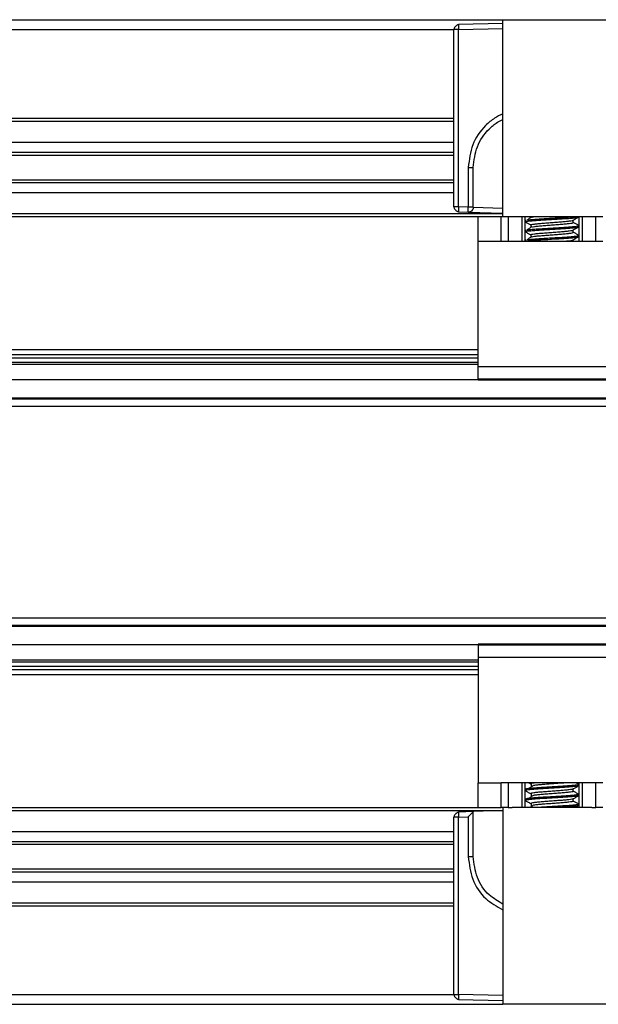
# Model space of a CAD drawing. Extents: x -264 to 1708, y -15 to 1162.
# Drawn here: x 1540 to 1554, y 969 to 993 of the extents above; entities that cross this region are included whole.
import ezdxf

# ---------------------------------------------------------------- set-up
doc = ezdxf.new("R2010")
doc.units = 0
doc.header["$MEASUREMENT"] = 0
doc.layers.get('0').update_dxf_attribs({"lineweight": 0})

msp = doc.modelspace()

# ---------------------------------------------------------------- linework, layer by layer
at = {"color": 18, "lineweight": 25, "true_color": 0x000000}
for p, q in [((1426.745, 993.173), (1551.545, 993.173)), ((1551.545, 993.078), (1550.473, 993.057)), ((1550.473, 993.057), (1550.473, 993.049)), ((1550.475, 992.938), (1551.545, 992.959)), ((1551.545, 988.419), (1551.545, 993.173)), ((1551.545, 993.173), (1556.3, 993.173)), ((1427.933, 992.935), (1550.357, 992.935)), ((1550.363, 992.938), (1550.357, 992.938)), ((1550.357, 992.938), (1550.357, 988.653)), ((1550.475, 988.653), (1550.475, 992.938)), ((1427.933, 990.796), (1550.357, 990.796)), ((1427.933, 990.725), (1550.357, 990.725)), ((1427.933, 990.213), (1550.357, 990.213)), ((1427.933, 989.976), (1550.357, 989.976)), ((1427.933, 989.904), (1550.357, 989.904)), ((1550.712, 989.607), (1550.712, 988.645)), ((1550.832, 988.645), (1550.832, 989.607)), ((1427.933, 989.31), (1550.357, 989.31)), ((1427.933, 989.239), (1550.357, 989.239)), ((1427.933, 989.001), (1550.357, 989.001)), ((1426.745, 988.49), (1551.545, 988.49)), ((1550.363, 988.653), (1550.357, 988.653)), ((1550.472, 988.54), (1550.472, 988.534)), ((1550.472, 988.534), (1550.71, 988.526)), ((1550.712, 988.645), (1550.475, 988.653)), ((1550.71, 988.526), (1551.545, 988.498)), ((1551.545, 988.617), (1550.832, 988.641)), ((1427.339, 988.419), (1550.951, 988.419)), ((1550.951, 987.825), (1550.951, 988.419)), ((1550.951, 988.419), (1551.506, 988.419)), ((1551.506, 987.825), (1551.506, 988.419)), ((1551.506, 988.419), (1551.675, 988.419)), ((1551.675, 988.419), (1551.675, 987.825)), ((1551.675, 988.419), (1551.773, 988.419)), ((1551.773, 988.419), (1553.695, 988.419)), ((1552.011, 987.825), (1552.011, 988.419)), ((1552.08, 988.419), (1552.08, 987.825)), ((1552.092, 988.322), (1552.092, 988.293)), ((1552.098, 988.322), (1552.095, 988.326)), ((1552.221, 988.419), (1552.221, 988.397)), ((1552.221, 988.218), (1552.221, 988.159)), ((1552.261, 988.409), (1552.307, 988.419)), ((1553.247, 988.278), (1553.247, 988.335)), ((1553.376, 988.411), (1553.376, 988.419)), ((1553.376, 988.174), (1553.376, 988.203)), ((1553.388, 987.825), (1553.388, 988.419)), ((1553.457, 988.419), (1553.457, 987.825)), ((1553.695, 988.419), (1553.794, 988.419)), ((1553.794, 987.825), (1553.794, 988.419)), ((1553.794, 988.419), (1553.962, 988.419)), ((1552.092, 988.085), (1552.092, 988.055)), ((1552.098, 988.085), (1552.095, 988.088)), ((1552.221, 987.981), (1552.221, 987.921)), ((1553.247, 988.04), (1553.247, 988.097)), ((1553.376, 987.936), (1553.376, 987.966)), ((1550.951, 984.8), (1550.951, 987.825)), ((1550.951, 987.825), (1551.506, 987.825)), ((1551.506, 987.825), (1553.962, 987.825)), ((1552.092, 987.847), (1552.092, 987.825)), ((1552.098, 987.847), (1552.095, 987.851)), ((1553.247, 987.825), (1553.247, 987.859)), ((1427.339, 985.21), (1550.951, 985.21)), ((1427.339, 985.091), (1550.951, 985.091)), ((1427.339, 985.009), (1550.951, 985.009)), ((1427.339, 984.906), (1550.951, 984.906)), ((1427.339, 984.854), (1550.951, 984.854)), ((1550.951, 984.8), (1569.968, 984.8)), ((1550.951, 984.504), (1550.951, 984.8)), ((1427.339, 984.483), (1550.951, 984.483)), ((1550.951, 984.504), (1569.968, 984.504)), ((1550.951, 984.478), (1550.951, 984.504)), ((1550.951, 984.478), (1569.968, 984.478)), ((1233.125, 984.045), (1602.536, 984.045)), ((1233.125, 984.021), (1602.536, 984.021)), ((1233.125, 983.843), (1602.536, 983.843)), ((1233.125, 978.732), (1602.536, 978.732)), ((1233.125, 978.554), (1602.536, 978.554)), ((1233.125, 978.53), (1602.536, 978.53)), ((1427.339, 978.091), (1550.951, 978.091)), ((1569.968, 978.096), (1550.951, 978.096)), ((1550.951, 978.096), (1550.951, 978.071)), ((1569.968, 978.071), (1550.951, 978.071)), ((1550.951, 978.071), (1550.951, 977.774)), ((1569.968, 977.774), (1550.951, 977.774)), ((1550.951, 977.774), (1550.951, 974.75)), ((1427.339, 977.721), (1550.951, 977.721)), ((1427.339, 977.669), (1550.951, 977.669)), ((1427.339, 977.566), (1550.951, 977.566)), ((1427.339, 977.484), (1550.951, 977.484)), ((1427.339, 977.365), (1550.951, 977.365)), ((1550.951, 974.156), (1550.951, 974.75)), ((1550.951, 974.75), (1551.506, 974.75)), ((1553.962, 974.75), (1551.506, 974.75)), ((1551.506, 974.156), (1551.506, 974.75)), ((1551.675, 974.75), (1551.675, 974.156)), ((1552.011, 974.156), (1552.011, 974.75)), ((1552.08, 974.75), (1552.08, 974.156)), ((1552.171, 974.75), (1552.226, 974.718)), ((1552.228, 974.73), (1552.228, 974.67)), ((1553.372, 974.713), (1553.308, 974.75)), ((1553.376, 974.679), (1553.376, 974.709)), ((1553.388, 974.156), (1553.388, 974.75)), ((1553.457, 974.75), (1553.457, 974.156)), ((1553.794, 974.156), (1553.794, 974.75)), ((1552.092, 974.59), (1552.092, 974.56)), ((1552.228, 974.492), (1552.228, 974.433)), ((1553.247, 974.545), (1553.247, 974.602)), ((1553.376, 974.441), (1553.376, 974.471)), ((1552.092, 974.352), (1552.092, 974.322)), ((1552.228, 974.254), (1552.228, 974.195)), ((1553.247, 974.307), (1553.247, 974.364)), ((1553.376, 974.203), (1553.376, 974.233)), ((1426.745, 974.084), (1551.545, 974.084)), ((1427.339, 974.156), (1550.951, 974.156)), ((1550.832, 974.053), (1550.472, 974.041)), ((1550.472, 974.041), (1550.472, 974.033)), ((1550.475, 973.922), (1550.712, 973.93)), ((1550.712, 973.93), (1550.712, 972.967)), ((1551.545, 974.077), (1550.832, 974.053)), ((1550.832, 972.967), (1550.832, 974.053)), ((1550.951, 974.156), (1551.506, 974.156)), ((1551.675, 974.156), (1551.506, 974.156)), ((1551.545, 974.156), (1551.545, 969.401)), ((1551.675, 974.156), (1551.773, 974.156)), ((1553.695, 974.156), (1551.773, 974.156)), ((1553.695, 974.156), (1553.794, 974.156)), ((1553.962, 974.156), (1553.794, 974.156)), ((1550.363, 973.922), (1550.357, 973.922)), ((1550.357, 973.922), (1550.357, 969.637)), ((1550.475, 969.637), (1550.475, 973.922)), ((1427.933, 973.573), (1550.357, 973.573)), ((1427.933, 973.336), (1550.357, 973.336)), ((1427.933, 973.264), (1550.357, 973.264)), ((1427.933, 972.67), (1550.357, 972.67)), ((1427.933, 972.599), (1550.357, 972.599)), ((1427.933, 972.361), (1550.357, 972.361)), ((1427.933, 971.85), (1550.357, 971.85)), ((1427.933, 971.779), (1550.357, 971.779)), ((1427.933, 969.639), (1550.357, 969.639)), ((1550.357, 969.637), (1550.365, 969.637)), ((1550.473, 969.524), (1550.473, 969.518)), ((1550.473, 969.518), (1551.545, 969.497)), ((1551.545, 969.615), (1550.475, 969.637)), ((1426.745, 969.401), (1551.545, 969.401)), ((1556.3, 969.401), (1551.545, 969.401))]:
    msp.add_line(p, q, dxfattribs=at)
msp.add_lwpolyline([(1550.832, 974.053), (1550.832, 974.053), (1550.832, 974.053)], dxfattribs=at)
for points, knots in [([(1550.473, 993.05), (1550.47, 993.05), (1550.468, 993.05), (1550.465, 993.049), (1550.457, 993.048), (1550.449, 993.045), (1550.442, 993.041), (1550.434, 993.037), (1550.426, 993.033), (1550.419, 993.028), (1550.413, 993.023), (1550.406, 993.018), (1550.4, 993.012), (1550.394, 993.006), (1550.389, 992.999), (1550.384, 992.992), (1550.379, 992.985), (1550.375, 992.978), (1550.372, 992.97), (1550.368, 992.962), (1550.365, 992.954), (1550.364, 992.946), (1550.364, 992.943), (1550.364, 992.941), (1550.363, 992.938)], [0, 0, 0, 0, 1, 1, 1, 2, 2, 2, 3, 3, 3, 4, 4, 4, 5, 5, 5, 6, 6, 6, 7, 7, 7, 8, 8, 8, 8]), ([(1550.473, 993.049), (1550.473, 993.048), (1550.473, 993.047), (1550.473, 993.046), (1550.473, 993.041), (1550.473, 993.028), (1550.473, 993.013), (1550.474, 993.002), (1550.474, 992.989), (1550.474, 992.976), (1550.474, 992.964), (1550.474, 992.951), (1550.475, 992.938)], [0, 0, 0, 0, 1, 1, 1, 2, 2, 2, 3, 3, 3, 4, 4, 4, 4]), ([(1550.475, 992.938), (1550.458, 992.938), (1550.441, 992.938), (1550.426, 992.938), (1550.41, 992.938), (1550.396, 992.938), (1550.383, 992.938), (1550.374, 992.938), (1550.366, 992.938), (1550.363, 992.938), (1550.363, 992.938), (1550.363, 992.938), (1550.363, 992.938)], [0, 0, 0, 0, 1, 1, 1, 2, 2, 2, 3, 3, 3, 4, 4, 4, 4]), ([(1551.545, 990.899), (1551.477, 990.866), (1551.409, 990.833), (1551.345, 990.793), (1551.267, 990.744), (1551.195, 990.683), (1551.129, 990.616), (1550.998, 990.483), (1550.887, 990.325), (1550.821, 990.152), (1550.755, 989.98), (1550.734, 989.794), (1550.712, 989.607)], [0, 0, 0, 0, 1, 1, 1, 2, 2, 2, 3, 3, 3, 4, 4, 4, 4]), ([(1550.832, 989.607), (1550.852, 989.778), (1550.872, 989.95), (1550.932, 990.107), (1550.993, 990.265), (1551.094, 990.41), (1551.215, 990.533), (1551.275, 990.594), (1551.34, 990.65), (1551.413, 990.695), (1551.455, 990.721), (1551.5, 990.742), (1551.545, 990.764)], [0, 0, 0, 0, 1, 1, 1, 2, 2, 2, 3, 3, 3, 4, 4, 4, 4]), ([(1550.712, 989.607), (1550.728, 989.607), (1550.744, 989.607), (1550.758, 989.607), (1550.773, 989.607), (1550.786, 989.607), (1550.797, 989.607), (1550.808, 989.607), (1550.818, 989.607), (1550.823, 989.607), (1550.829, 989.607), (1550.83, 989.607), (1550.832, 989.607)], [0, 0, 0, 0, 1, 1, 1, 2, 2, 2, 3, 3, 3, 4, 4, 4, 4]), ([(1550.363, 988.653), (1550.364, 988.65), (1550.364, 988.647), (1550.364, 988.644), (1550.365, 988.636), (1550.368, 988.628), (1550.372, 988.621), (1550.375, 988.613), (1550.379, 988.606), (1550.384, 988.598), (1550.388, 988.592), (1550.394, 988.585), (1550.4, 988.579), (1550.406, 988.573), (1550.412, 988.567), (1550.419, 988.562), (1550.426, 988.557), (1550.433, 988.553), (1550.44, 988.55), (1550.448, 988.546), (1550.456, 988.543), (1550.464, 988.541), (1550.466, 988.541), (1550.469, 988.541), (1550.472, 988.54)], [0, 0, 0, 0, 1, 1, 1, 2, 2, 2, 3, 3, 3, 4, 4, 4, 5, 5, 5, 6, 6, 6, 7, 7, 7, 8, 8, 8, 8]), ([(1550.363, 988.653), (1550.364, 988.65), (1550.364, 988.647), (1550.364, 988.644), (1550.365, 988.636), (1550.368, 988.628), (1550.372, 988.621), (1550.375, 988.613), (1550.379, 988.606), (1550.384, 988.598), (1550.388, 988.592), (1550.394, 988.585), (1550.4, 988.579), (1550.406, 988.573), (1550.412, 988.567), (1550.419, 988.562), (1550.426, 988.557), (1550.433, 988.553), (1550.44, 988.55), (1550.448, 988.546), (1550.456, 988.543), (1550.464, 988.541), (1550.466, 988.541), (1550.469, 988.541), (1550.472, 988.54)], [0, 0, 0, 0, 1, 1, 1, 2, 2, 2, 3, 3, 3, 4, 4, 4, 5, 5, 5, 6, 6, 6, 7, 7, 7, 8, 8, 8, 8]), ([(1550.475, 988.653), (1550.458, 988.653), (1550.441, 988.653), (1550.426, 988.653), (1550.41, 988.653), (1550.396, 988.653), (1550.383, 988.653), (1550.374, 988.653), (1550.366, 988.653), (1550.363, 988.653), (1550.363, 988.653), (1550.363, 988.653), (1550.363, 988.653)], [0, 0, 0, 0, 1, 1, 1, 2, 2, 2, 3, 3, 3, 4, 4, 4, 4]), ([(1550.475, 988.653), (1550.474, 988.636), (1550.474, 988.619), (1550.473, 988.604), (1550.473, 988.587), (1550.472, 988.573), (1550.472, 988.561), (1550.472, 988.551), (1550.472, 988.543), (1550.472, 988.54), (1550.472, 988.54), (1550.472, 988.54), (1550.472, 988.54)], [0, 0, 0, 0, 1, 1, 1, 2, 2, 2, 3, 3, 3, 4, 4, 4, 4]), ([(1550.71, 988.526), (1550.709, 988.528), (1550.709, 988.53), (1550.709, 988.536), (1550.71, 988.543), (1550.71, 988.555), (1550.71, 988.569), (1550.71, 988.58), (1550.711, 988.593), (1550.711, 988.606), (1550.712, 988.619), (1550.712, 988.632), (1550.712, 988.645)], [0, 0, 0, 0, 1, 1, 1, 2, 2, 2, 3, 3, 3, 4, 4, 4, 4]), ([(1550.832, 988.645), (1550.83, 988.627), (1550.828, 988.609), (1550.82, 988.593), (1550.813, 988.577), (1550.802, 988.563), (1550.788, 988.552), (1550.777, 988.543), (1550.764, 988.536), (1550.751, 988.532), (1550.738, 988.528), (1550.724, 988.527), (1550.71, 988.526)], [0, 0, 0, 0, 1, 1, 1, 2, 2, 2, 3, 3, 3, 4, 4, 4, 4]), ([(1550.832, 988.645), (1550.83, 988.645), (1550.828, 988.645), (1550.821, 988.645), (1550.814, 988.645), (1550.803, 988.645), (1550.789, 988.645), (1550.778, 988.645), (1550.766, 988.645), (1550.753, 988.645), (1550.74, 988.645), (1550.726, 988.645), (1550.712, 988.645)], [0, 0, 0, 0, 1, 1, 1, 2, 2, 2, 3, 3, 3, 4, 4, 4, 4]), ([(1552.1, 988.289), (1552.096, 988.292), (1552.092, 988.294), (1552.095, 988.296), (1552.097, 988.298), (1552.1, 988.299), (1552.105, 988.3), (1552.109, 988.301), (1552.115, 988.303), (1552.122, 988.304), (1552.14, 988.307), (1552.165, 988.311), (1552.198, 988.314), (1552.231, 988.318), (1552.271, 988.322), (1552.316, 988.325), (1552.36, 988.329), (1552.409, 988.332), (1552.462, 988.335), (1552.516, 988.339), (1552.574, 988.342), (1552.632, 988.346), (1552.691, 988.349), (1552.751, 988.353), (1552.81, 988.356), (1552.868, 988.36), (1552.925, 988.363), (1552.979, 988.367), (1553.034, 988.37), (1553.086, 988.374), (1553.133, 988.377), (1553.179, 988.381), (1553.22, 988.384), (1553.255, 988.388), (1553.288, 988.391), (1553.315, 988.394), (1553.337, 988.398), (1553.359, 988.401), (1553.375, 988.405), (1553.374, 988.409), (1553.374, 988.41), (1553.373, 988.41), (1553.371, 988.411)], [0, 0, 0, 0, 1, 1, 1, 2, 2, 2, 3, 3, 3, 4, 4, 4, 5, 5, 5, 6, 6, 6, 7, 7, 7, 8, 8, 8, 9, 9, 9, 10, 10, 10, 11, 11, 11, 12, 12, 12, 13, 13, 13, 14, 14, 14, 14]), ([(1552.095, 988.289), (1552.116, 988.277), (1552.138, 988.264), (1552.159, 988.252), (1552.18, 988.24), (1552.2, 988.228), (1552.221, 988.216)], [0, 0, 0, 0, 1, 1, 1, 2, 2, 2, 2]), ([(1552.247, 988.408), (1552.226, 988.396), (1552.206, 988.384), (1552.185, 988.371), (1552.164, 988.359), (1552.143, 988.346), (1552.123, 988.334)], [0, 0, 0, 0, 1, 1, 1, 2, 2, 2, 2]), ([(1552.127, 988.334), (1552.13, 988.335), (1552.132, 988.335), (1552.136, 988.336), (1552.153, 988.34), (1552.186, 988.343), (1552.224, 988.347), (1552.261, 988.35), (1552.302, 988.354), (1552.349, 988.357), (1552.396, 988.361), (1552.447, 988.364), (1552.502, 988.367), (1552.558, 988.371), (1552.616, 988.375), (1552.676, 988.378), (1552.735, 988.382), (1552.794, 988.385), (1552.852, 988.389), (1552.909, 988.392), (1552.965, 988.395), (1553.018, 988.399), (1553.072, 988.402), (1553.123, 988.406), (1553.166, 988.41), (1553.203, 988.413), (1553.235, 988.416), (1553.266, 988.419)], [0, 0, 0, 0, 1, 1, 1, 2, 2, 2, 3, 3, 3, 4, 4, 4, 5, 5, 5, 6, 6, 6, 7, 7, 7, 8, 8, 8, 9, 9, 9, 9]), ([(1552.127, 988.096), (1552.13, 988.097), (1552.132, 988.098), (1552.136, 988.098), (1552.153, 988.102), (1552.186, 988.106), (1552.224, 988.109), (1552.261, 988.113), (1552.302, 988.116), (1552.349, 988.12), (1552.396, 988.123), (1552.447, 988.126), (1552.502, 988.13), (1552.558, 988.133), (1552.616, 988.137), (1552.676, 988.141), (1552.734, 988.144), (1552.794, 988.147), (1552.852, 988.151), (1552.909, 988.154), (1552.966, 988.158), (1553.018, 988.161), (1553.072, 988.165), (1553.122, 988.168), (1553.166, 988.172), (1553.209, 988.175), (1553.247, 988.179), (1553.278, 988.182), (1553.309, 988.186), (1553.333, 988.189), (1553.35, 988.193), (1553.368, 988.196), (1553.379, 988.2), (1553.376, 988.203), (1553.374, 988.205), (1553.37, 988.206), (1553.366, 988.208)], [0, 0, 0, 0, 1, 1, 1, 2, 2, 2, 3, 3, 3, 4, 4, 4, 5, 5, 5, 6, 6, 6, 7, 7, 7, 8, 8, 8, 9, 9, 9, 10, 10, 10, 11, 11, 11, 12, 12, 12, 12]), ([(1552.223, 988.218), (1552.222, 988.219), (1552.222, 988.219), (1552.221, 988.22), (1552.217, 988.223), (1552.229, 988.226), (1552.245, 988.23), (1552.26, 988.233), (1552.28, 988.237), (1552.306, 988.24), (1552.331, 988.244), (1552.363, 988.247), (1552.4, 988.251), (1552.435, 988.254), (1552.474, 988.257), (1552.517, 988.261), (1552.56, 988.264), (1552.606, 988.268), (1552.653, 988.272), (1552.7, 988.275), (1552.747, 988.279), (1552.794, 988.282), (1552.841, 988.286), (1552.886, 988.289), (1552.93, 988.292), (1552.974, 988.296), (1553.015, 988.299), (1553.053, 988.303), (1553.09, 988.307), (1553.122, 988.31), (1553.15, 988.313), (1553.178, 988.317), (1553.201, 988.32), (1553.216, 988.324), (1553.229, 988.327), (1553.236, 988.33), (1553.242, 988.333)], [0, 0, 0, 0, 1, 1, 1, 2, 2, 2, 3, 3, 3, 4, 4, 4, 5, 5, 5, 6, 6, 6, 7, 7, 7, 8, 8, 8, 9, 9, 9, 10, 10, 10, 11, 11, 11, 12, 12, 12, 12]), ([(1552.261, 988.171), (1552.273, 988.174), (1552.285, 988.178), (1552.307, 988.181), (1552.33, 988.185), (1552.363, 988.188), (1552.4, 988.191), (1552.436, 988.195), (1552.475, 988.198), (1552.517, 988.201), (1552.56, 988.205), (1552.606, 988.209), (1552.653, 988.212), (1552.7, 988.216), (1552.747, 988.219), (1552.794, 988.223), (1552.841, 988.226), (1552.886, 988.229), (1552.93, 988.233), (1552.974, 988.236), (1553.015, 988.24), (1553.053, 988.244), (1553.09, 988.247), (1553.123, 988.251), (1553.15, 988.254), (1553.177, 988.257), (1553.199, 988.261), (1553.216, 988.264), (1553.233, 988.268), (1553.246, 988.271), (1553.246, 988.275), (1553.246, 988.276), (1553.245, 988.277), (1553.243, 988.278)], [0, 0, 0, 0, 1, 1, 1, 2, 2, 2, 3, 3, 3, 4, 4, 4, 5, 5, 5, 6, 6, 6, 7, 7, 7, 8, 8, 8, 9, 9, 9, 10, 10, 10, 11, 11, 11, 11]), ([(1553.244, 988.333), (1553.265, 988.345), (1553.287, 988.358), (1553.309, 988.37), (1553.33, 988.383), (1553.352, 988.396), (1553.373, 988.408)], [0, 0, 0, 0, 1, 1, 1, 2, 2, 2, 2]), ([(1553.372, 988.208), (1553.35, 988.22), (1553.329, 988.233), (1553.307, 988.245), (1553.287, 988.257), (1553.267, 988.268), (1553.247, 988.28)], [0, 0, 0, 0, 1, 1, 1, 2, 2, 2, 2]), ([(1552.1, 988.051), (1552.096, 988.054), (1552.092, 988.056), (1552.095, 988.059), (1552.097, 988.06), (1552.1, 988.061), (1552.105, 988.062), (1552.109, 988.063), (1552.115, 988.065), (1552.122, 988.066), (1552.14, 988.07), (1552.165, 988.073), (1552.198, 988.077), (1552.231, 988.08), (1552.271, 988.084), (1552.316, 988.087), (1552.36, 988.091), (1552.409, 988.094), (1552.462, 988.097), (1552.516, 988.101), (1552.574, 988.105), (1552.632, 988.108), (1552.691, 988.112), (1552.751, 988.115), (1552.81, 988.119), (1552.868, 988.122), (1552.925, 988.125), (1552.979, 988.129), (1553.034, 988.132), (1553.086, 988.136), (1553.133, 988.14), (1553.179, 988.143), (1553.22, 988.147), (1553.255, 988.15), (1553.288, 988.153), (1553.315, 988.157), (1553.337, 988.16), (1553.359, 988.164), (1553.375, 988.167), (1553.374, 988.171), (1553.374, 988.172), (1553.373, 988.173), (1553.371, 988.174)], [0, 0, 0, 0, 1, 1, 1, 2, 2, 2, 3, 3, 3, 4, 4, 4, 5, 5, 5, 6, 6, 6, 7, 7, 7, 8, 8, 8, 9, 9, 9, 10, 10, 10, 11, 11, 11, 12, 12, 12, 13, 13, 13, 14, 14, 14, 14]), ([(1552.095, 988.051), (1552.116, 988.039), (1552.138, 988.026), (1552.159, 988.014), (1552.18, 988.002), (1552.2, 987.99), (1552.221, 987.978)], [0, 0, 0, 0, 1, 1, 1, 2, 2, 2, 2]), ([(1552.247, 988.171), (1552.226, 988.158), (1552.206, 988.146), (1552.185, 988.133), (1552.164, 988.121), (1552.143, 988.108), (1552.123, 988.096)], [0, 0, 0, 0, 1, 1, 1, 2, 2, 2, 2]), ([(1552.127, 987.858), (1552.13, 987.859), (1552.132, 987.86), (1552.136, 987.861), (1552.153, 987.864), (1552.186, 987.868), (1552.224, 987.871), (1552.261, 987.875), (1552.302, 987.879), (1552.349, 987.882), (1552.396, 987.885), (1552.447, 987.889), (1552.502, 987.892), (1552.558, 987.896), (1552.616, 987.899), (1552.676, 987.903), (1552.734, 987.906), (1552.794, 987.91), (1552.852, 987.913), (1552.909, 987.917), (1552.966, 987.92), (1553.018, 987.923), (1553.072, 987.927), (1553.122, 987.931), (1553.166, 987.934), (1553.209, 987.938), (1553.247, 987.941), (1553.278, 987.944), (1553.309, 987.948), (1553.333, 987.951), (1553.35, 987.955), (1553.368, 987.958), (1553.379, 987.962), (1553.376, 987.966), (1553.374, 987.967), (1553.37, 987.969), (1553.366, 987.97)], [0, 0, 0, 0, 1, 1, 1, 2, 2, 2, 3, 3, 3, 4, 4, 4, 5, 5, 5, 6, 6, 6, 7, 7, 7, 8, 8, 8, 9, 9, 9, 10, 10, 10, 11, 11, 11, 12, 12, 12, 12]), ([(1552.223, 987.981), (1552.222, 987.981), (1552.222, 987.981), (1552.221, 987.982), (1552.217, 987.985), (1552.229, 987.988), (1552.245, 987.992), (1552.26, 987.995), (1552.28, 987.999), (1552.306, 988.002), (1552.331, 988.006), (1552.363, 988.01), (1552.4, 988.013), (1552.435, 988.017), (1552.474, 988.02), (1552.517, 988.023), (1552.56, 988.027), (1552.606, 988.03), (1552.653, 988.034), (1552.7, 988.037), (1552.747, 988.041), (1552.794, 988.044), (1552.841, 988.048), (1552.886, 988.051), (1552.93, 988.055), (1552.974, 988.058), (1553.015, 988.062), (1553.053, 988.065), (1553.09, 988.069), (1553.122, 988.072), (1553.15, 988.076), (1553.178, 988.079), (1553.201, 988.082), (1553.216, 988.086), (1553.229, 988.089), (1553.236, 988.092), (1553.242, 988.095)], [0, 0, 0, 0, 1, 1, 1, 2, 2, 2, 3, 3, 3, 4, 4, 4, 5, 5, 5, 6, 6, 6, 7, 7, 7, 8, 8, 8, 9, 9, 9, 10, 10, 10, 11, 11, 11, 12, 12, 12, 12]), ([(1552.261, 987.933), (1552.273, 987.936), (1552.285, 987.94), (1552.307, 987.943), (1552.33, 987.947), (1552.363, 987.95), (1552.4, 987.954), (1552.436, 987.957), (1552.475, 987.96), (1552.517, 987.964), (1552.56, 987.967), (1552.606, 987.971), (1552.653, 987.974), (1552.7, 987.978), (1552.747, 987.982), (1552.794, 987.985), (1552.841, 987.988), (1552.886, 987.992), (1552.93, 987.995), (1552.974, 987.999), (1553.015, 988.002), (1553.053, 988.006), (1553.09, 988.009), (1553.123, 988.013), (1553.15, 988.016), (1553.177, 988.02), (1553.199, 988.023), (1553.216, 988.026), (1553.233, 988.03), (1553.246, 988.034), (1553.246, 988.037), (1553.246, 988.038), (1553.245, 988.039), (1553.243, 988.04)], [0, 0, 0, 0, 1, 1, 1, 2, 2, 2, 3, 3, 3, 4, 4, 4, 5, 5, 5, 6, 6, 6, 7, 7, 7, 8, 8, 8, 9, 9, 9, 10, 10, 10, 11, 11, 11, 11]), ([(1553.244, 988.095), (1553.265, 988.108), (1553.287, 988.12), (1553.309, 988.133), (1553.33, 988.145), (1553.352, 988.158), (1553.373, 988.17)], [0, 0, 0, 0, 1, 1, 1, 2, 2, 2, 2]), ([(1553.372, 987.97), (1553.35, 987.983), (1553.329, 987.995), (1553.307, 988.008), (1553.287, 988.019), (1553.267, 988.031), (1553.247, 988.042)], [0, 0, 0, 0, 1, 1, 1, 2, 2, 2, 2]), ([(1552.105, 987.825), (1552.11, 987.826), (1552.115, 987.827), (1552.122, 987.828), (1552.139, 987.832), (1552.165, 987.835), (1552.198, 987.839), (1552.231, 987.843), (1552.271, 987.846), (1552.316, 987.85), (1552.36, 987.853), (1552.409, 987.856), (1552.462, 987.86), (1552.516, 987.863), (1552.574, 987.867), (1552.632, 987.87), (1552.691, 987.874), (1552.751, 987.878), (1552.81, 987.881), (1552.868, 987.884), (1552.925, 987.888), (1552.979, 987.891), (1553.034, 987.895), (1553.086, 987.898), (1553.133, 987.902), (1553.179, 987.905), (1553.22, 987.909), (1553.255, 987.912), (1553.288, 987.916), (1553.315, 987.919), (1553.337, 987.922), (1553.359, 987.926), (1553.375, 987.93), (1553.374, 987.933), (1553.374, 987.934), (1553.373, 987.935), (1553.371, 987.936)], [0, 0, 0, 0, 1, 1, 1, 2, 2, 2, 3, 3, 3, 4, 4, 4, 5, 5, 5, 6, 6, 6, 7, 7, 7, 8, 8, 8, 9, 9, 9, 10, 10, 10, 11, 11, 11, 12, 12, 12, 12]), ([(1552.247, 987.933), (1552.226, 987.921), (1552.206, 987.908), (1552.185, 987.896), (1552.164, 987.883), (1552.143, 987.871), (1552.123, 987.858)], [0, 0, 0, 0, 1, 1, 1, 2, 2, 2, 2]), ([(1553.018, 987.825), (1553.03, 987.826), (1553.041, 987.827), (1553.053, 987.828), (1553.092, 987.831), (1553.123, 987.835), (1553.15, 987.838), (1553.177, 987.841), (1553.201, 987.845), (1553.216, 987.848), (1553.229, 987.851), (1553.236, 987.855), (1553.242, 987.858)], [0, 0, 0, 0, 1, 1, 1, 2, 2, 2, 3, 3, 3, 4, 4, 4, 4]), ([(1553.244, 987.857), (1553.265, 987.87), (1553.287, 987.882), (1553.309, 987.895), (1553.33, 987.908), (1553.352, 987.92), (1553.373, 987.933)], [0, 0, 0, 0, 1, 1, 1, 2, 2, 2, 2]), ([(1553.368, 974.713), (1553.372, 974.71), (1553.375, 974.707), (1553.372, 974.704), (1553.367, 974.7), (1553.35, 974.697), (1553.327, 974.693), (1553.304, 974.69), (1553.275, 974.687), (1553.239, 974.683), (1553.202, 974.68), (1553.158, 974.676), (1553.11, 974.673), (1553.062, 974.669), (1553.01, 974.666), (1552.954, 974.662), (1552.899, 974.659), (1552.841, 974.656), (1552.783, 974.652), (1552.723, 974.649), (1552.663, 974.645), (1552.605, 974.641), (1552.547, 974.638), (1552.491, 974.634), (1552.439, 974.631), (1552.387, 974.628), (1552.338, 974.624), (1552.295, 974.621), (1552.252, 974.617), (1552.214, 974.613), (1552.183, 974.61), (1552.153, 974.606), (1552.129, 974.603), (1552.115, 974.6), (1552.101, 974.596), (1552.097, 974.593), (1552.093, 974.59)], [0, 0, 0, 0, 1, 1, 1, 2, 2, 2, 3, 3, 3, 4, 4, 4, 5, 5, 5, 6, 6, 6, 7, 7, 7, 8, 8, 8, 9, 9, 9, 10, 10, 10, 11, 11, 11, 12, 12, 12, 12]), ([(1553.37, 974.679), (1553.37, 974.676), (1553.371, 974.674), (1553.365, 974.672), (1553.357, 974.668), (1553.336, 974.665), (1553.309, 974.661), (1553.283, 974.658), (1553.25, 974.655), (1553.211, 974.651), (1553.171, 974.648), (1553.124, 974.644), (1553.074, 974.64), (1553.024, 974.637), (1552.97, 974.634), (1552.914, 974.63), (1552.857, 974.627), (1552.798, 974.623), (1552.739, 974.62), (1552.68, 974.616), (1552.62, 974.612), (1552.562, 974.609), (1552.506, 974.606), (1552.452, 974.602), (1552.402, 974.599), (1552.351, 974.595), (1552.305, 974.592), (1552.264, 974.588), (1552.224, 974.585), (1552.19, 974.581), (1552.162, 974.578), (1552.135, 974.574), (1552.114, 974.571), (1552.105, 974.568), (1552.098, 974.565), (1552.098, 974.563), (1552.097, 974.56)], [0, 0, 0, 0, 1, 1, 1, 2, 2, 2, 3, 3, 3, 4, 4, 4, 5, 5, 5, 6, 6, 6, 7, 7, 7, 8, 8, 8, 9, 9, 9, 10, 10, 10, 11, 11, 11, 12, 12, 12, 12]), ([(1552.283, 974.683), (1552.264, 974.67), (1552.245, 974.658), (1552.225, 974.645), (1552.206, 974.633), (1552.186, 974.62), (1552.167, 974.608)], [0, 0, 0, 0, 1, 1, 1, 2, 2, 2, 2]), ([(1552.347, 974.75), (1552.328, 974.748), (1552.309, 974.746), (1552.294, 974.744), (1552.268, 974.74), (1552.252, 974.737), (1552.239, 974.733), (1552.226, 974.73), (1552.217, 974.727), (1552.221, 974.723), (1552.222, 974.721), (1552.226, 974.72), (1552.23, 974.718)], [0, 0, 0, 0, 1, 1, 1, 2, 2, 2, 3, 3, 3, 4, 4, 4, 4]), ([(1553.064, 974.75), (1553.054, 974.749), (1553.045, 974.748), (1553.035, 974.747), (1552.999, 974.743), (1552.955, 974.74), (1552.91, 974.737), (1552.865, 974.733), (1552.82, 974.73), (1552.773, 974.726), (1552.726, 974.723), (1552.678, 974.719), (1552.631, 974.716), (1552.584, 974.712), (1552.54, 974.709), (1552.498, 974.705), (1552.457, 974.702), (1552.419, 974.698), (1552.383, 974.695), (1552.347, 974.691), (1552.314, 974.688), (1552.294, 974.684), (1552.291, 974.684), (1552.288, 974.683), (1552.286, 974.683)], [0, 0, 0, 0, 1, 1, 1, 2, 2, 2, 3, 3, 3, 4, 4, 4, 5, 5, 5, 6, 6, 6, 7, 7, 7, 8, 8, 8, 8]), ([(1553.242, 974.599), (1553.264, 974.612), (1553.286, 974.624), (1553.307, 974.637), (1553.329, 974.649), (1553.35, 974.662), (1553.372, 974.675)], [0, 0, 0, 0, 1, 1, 1, 2, 2, 2, 2]), ([(1553.368, 974.475), (1553.372, 974.472), (1553.375, 974.469), (1553.372, 974.466), (1553.367, 974.463), (1553.35, 974.459), (1553.327, 974.456), (1553.304, 974.452), (1553.275, 974.449), (1553.239, 974.446), (1553.202, 974.442), (1553.158, 974.439), (1553.11, 974.435), (1553.062, 974.431), (1553.01, 974.428), (1552.954, 974.425), (1552.899, 974.421), (1552.841, 974.418), (1552.783, 974.414), (1552.723, 974.411), (1552.663, 974.407), (1552.605, 974.404), (1552.547, 974.4), (1552.491, 974.397), (1552.439, 974.393), (1552.387, 974.39), (1552.338, 974.386), (1552.295, 974.383), (1552.252, 974.379), (1552.214, 974.376), (1552.183, 974.372), (1552.153, 974.369), (1552.129, 974.365), (1552.115, 974.362), (1552.101, 974.359), (1552.097, 974.355), (1552.093, 974.352)], [0, 0, 0, 0, 1, 1, 1, 2, 2, 2, 3, 3, 3, 4, 4, 4, 5, 5, 5, 6, 6, 6, 7, 7, 7, 8, 8, 8, 9, 9, 9, 10, 10, 10, 11, 11, 11, 12, 12, 12, 12]), ([(1552.096, 974.556), (1552.118, 974.543), (1552.139, 974.531), (1552.161, 974.518), (1552.183, 974.505), (1552.204, 974.493), (1552.226, 974.48)], [0, 0, 0, 0, 1, 1, 1, 2, 2, 2, 2]), ([(1553.37, 974.441), (1553.37, 974.439), (1553.371, 974.436), (1553.365, 974.434), (1553.357, 974.43), (1553.336, 974.427), (1553.309, 974.424), (1553.283, 974.42), (1553.25, 974.417), (1553.211, 974.413), (1553.171, 974.41), (1553.124, 974.406), (1553.074, 974.403), (1553.024, 974.399), (1552.97, 974.396), (1552.914, 974.392), (1552.857, 974.389), (1552.798, 974.386), (1552.739, 974.382), (1552.68, 974.378), (1552.62, 974.375), (1552.562, 974.371), (1552.506, 974.368), (1552.452, 974.365), (1552.402, 974.361), (1552.351, 974.358), (1552.305, 974.354), (1552.264, 974.351), (1552.224, 974.347), (1552.19, 974.343), (1552.162, 974.34), (1552.135, 974.336), (1552.114, 974.333), (1552.105, 974.33), (1552.098, 974.327), (1552.098, 974.325), (1552.097, 974.322)], [0, 0, 0, 0, 1, 1, 1, 2, 2, 2, 3, 3, 3, 4, 4, 4, 5, 5, 5, 6, 6, 6, 7, 7, 7, 8, 8, 8, 9, 9, 9, 10, 10, 10, 11, 11, 11, 12, 12, 12, 12]), ([(1552.283, 974.445), (1552.264, 974.432), (1552.245, 974.42), (1552.225, 974.408), (1552.206, 974.395), (1552.186, 974.383), (1552.167, 974.37)], [0, 0, 0, 0, 1, 1, 1, 2, 2, 2, 2]), ([(1553.242, 974.6), (1553.233, 974.596), (1553.224, 974.593), (1553.208, 974.589), (1553.191, 974.586), (1553.167, 974.583), (1553.138, 974.579), (1553.108, 974.576), (1553.073, 974.572), (1553.035, 974.569), (1552.996, 974.565), (1552.954, 974.562), (1552.91, 974.558), (1552.866, 974.555), (1552.82, 974.552), (1552.773, 974.548), (1552.726, 974.545), (1552.677, 974.541), (1552.631, 974.537), (1552.585, 974.534), (1552.54, 974.53), (1552.498, 974.527), (1552.456, 974.524), (1552.418, 974.52), (1552.383, 974.517), (1552.348, 974.513), (1552.318, 974.509), (1552.294, 974.506), (1552.27, 974.502), (1552.252, 974.499), (1552.239, 974.496), (1552.226, 974.492), (1552.217, 974.489), (1552.221, 974.485), (1552.222, 974.484), (1552.226, 974.482), (1552.23, 974.481)], [0, 0, 0, 0, 1, 1, 1, 2, 2, 2, 3, 3, 3, 4, 4, 4, 5, 5, 5, 6, 6, 6, 7, 7, 7, 8, 8, 8, 9, 9, 9, 10, 10, 10, 11, 11, 11, 12, 12, 12, 12]), ([(1553.242, 974.545), (1553.244, 974.544), (1553.245, 974.542), (1553.244, 974.541), (1553.241, 974.537), (1553.227, 974.533), (1553.208, 974.53), (1553.189, 974.527), (1553.166, 974.523), (1553.138, 974.52), (1553.108, 974.516), (1553.073, 974.513), (1553.035, 974.509), (1552.996, 974.506), (1552.954, 974.502), (1552.91, 974.499), (1552.866, 974.495), (1552.82, 974.492), (1552.773, 974.489), (1552.726, 974.485), (1552.677, 974.481), (1552.631, 974.478), (1552.585, 974.474), (1552.54, 974.471), (1552.498, 974.468), (1552.457, 974.464), (1552.419, 974.461), (1552.383, 974.457), (1552.347, 974.454), (1552.314, 974.45), (1552.294, 974.446), (1552.291, 974.446), (1552.288, 974.445), (1552.286, 974.445)], [0, 0, 0, 0, 1, 1, 1, 2, 2, 2, 3, 3, 3, 4, 4, 4, 5, 5, 5, 6, 6, 6, 7, 7, 7, 8, 8, 8, 9, 9, 9, 10, 10, 10, 11, 11, 11, 11]), ([(1553.242, 974.362), (1553.264, 974.374), (1553.286, 974.387), (1553.307, 974.399), (1553.329, 974.412), (1553.35, 974.424), (1553.372, 974.437)], [0, 0, 0, 0, 1, 1, 1, 2, 2, 2, 2]), ([(1553.372, 974.475), (1553.351, 974.487), (1553.329, 974.5), (1553.308, 974.512), (1553.287, 974.524), (1553.267, 974.536), (1553.247, 974.548)], [0, 0, 0, 0, 1, 1, 1, 2, 2, 2, 2]), ([(1552.096, 974.318), (1552.118, 974.305), (1552.139, 974.293), (1552.161, 974.28), (1552.183, 974.268), (1552.204, 974.255), (1552.226, 974.243)], [0, 0, 0, 0, 1, 1, 1, 2, 2, 2, 2]), ([(1552.283, 974.207), (1552.264, 974.195), (1552.245, 974.182), (1552.225, 974.17), (1552.218, 974.165), (1552.211, 974.16), (1552.203, 974.156)], [0, 0, 0, 0, 1, 1, 1, 2, 2, 2, 2]), ([(1553.242, 974.362), (1553.233, 974.358), (1553.224, 974.355), (1553.208, 974.352), (1553.191, 974.348), (1553.167, 974.345), (1553.138, 974.342), (1553.108, 974.338), (1553.073, 974.335), (1553.035, 974.331), (1552.996, 974.327), (1552.954, 974.324), (1552.91, 974.321), (1552.866, 974.317), (1552.82, 974.314), (1552.773, 974.31), (1552.726, 974.307), (1552.677, 974.303), (1552.631, 974.3), (1552.585, 974.296), (1552.54, 974.293), (1552.498, 974.289), (1552.456, 974.286), (1552.418, 974.282), (1552.383, 974.279), (1552.348, 974.275), (1552.318, 974.272), (1552.294, 974.268), (1552.27, 974.265), (1552.252, 974.261), (1552.239, 974.258), (1552.226, 974.255), (1552.217, 974.251), (1552.221, 974.248), (1552.222, 974.246), (1552.226, 974.244), (1552.23, 974.243)], [0, 0, 0, 0, 1, 1, 1, 2, 2, 2, 3, 3, 3, 4, 4, 4, 5, 5, 5, 6, 6, 6, 7, 7, 7, 8, 8, 8, 9, 9, 9, 10, 10, 10, 11, 11, 11, 12, 12, 12, 12]), ([(1553.242, 974.307), (1553.244, 974.306), (1553.245, 974.304), (1553.244, 974.303), (1553.241, 974.299), (1553.227, 974.296), (1553.208, 974.292), (1553.189, 974.289), (1553.166, 974.286), (1553.138, 974.282), (1553.108, 974.279), (1553.073, 974.275), (1553.035, 974.271), (1552.996, 974.268), (1552.954, 974.264), (1552.91, 974.261), (1552.866, 974.258), (1552.82, 974.254), (1552.773, 974.251), (1552.726, 974.247), (1552.677, 974.244), (1552.631, 974.24), (1552.585, 974.237), (1552.54, 974.233), (1552.498, 974.23), (1552.457, 974.226), (1552.419, 974.223), (1552.383, 974.22), (1552.347, 974.216), (1552.314, 974.212), (1552.294, 974.209), (1552.291, 974.208), (1552.288, 974.208), (1552.286, 974.207)], [0, 0, 0, 0, 1, 1, 1, 2, 2, 2, 3, 3, 3, 4, 4, 4, 5, 5, 5, 6, 6, 6, 7, 7, 7, 8, 8, 8, 9, 9, 9, 10, 10, 10, 11, 11, 11, 11]), ([(1553.368, 974.237), (1553.372, 974.234), (1553.375, 974.231), (1553.372, 974.229), (1553.367, 974.225), (1553.35, 974.221), (1553.327, 974.218), (1553.304, 974.215), (1553.275, 974.211), (1553.239, 974.208), (1553.202, 974.204), (1553.158, 974.201), (1553.11, 974.197), (1553.062, 974.194), (1553.009, 974.19), (1552.954, 974.187), (1552.899, 974.183), (1552.842, 974.18), (1552.783, 974.177), (1552.723, 974.173), (1552.663, 974.169), (1552.605, 974.166), (1552.549, 974.162), (1552.496, 974.159), (1552.443, 974.156)], [0, 0, 0, 0, 1, 1, 1, 2, 2, 2, 3, 3, 3, 4, 4, 4, 5, 5, 5, 6, 6, 6, 7, 7, 7, 8, 8, 8, 8]), ([(1553.37, 974.203), (1553.37, 974.201), (1553.371, 974.199), (1553.365, 974.196), (1553.357, 974.193), (1553.336, 974.189), (1553.309, 974.186), (1553.283, 974.183), (1553.25, 974.179), (1553.211, 974.176), (1553.171, 974.172), (1553.125, 974.168), (1553.074, 974.165), (1553.029, 974.162), (1552.98, 974.159), (1552.931, 974.156)], [0, 0, 0, 0, 1, 1, 1, 2, 2, 2, 3, 3, 3, 4, 4, 4, 5, 5, 5, 5]), ([(1553.372, 974.237), (1553.351, 974.25), (1553.329, 974.262), (1553.308, 974.275), (1553.287, 974.286), (1553.267, 974.298), (1553.247, 974.31)], [0, 0, 0, 0, 1, 1, 1, 2, 2, 2, 2]), ([(1553.297, 974.156), (1553.301, 974.158), (1553.304, 974.16), (1553.307, 974.161), (1553.329, 974.174), (1553.35, 974.187), (1553.372, 974.199)], [0, 0, 0, 0, 1, 1, 1, 2, 2, 2, 2]), ([(1550.472, 974.034), (1550.469, 974.034), (1550.466, 974.034), (1550.464, 974.033), (1550.456, 974.032), (1550.448, 974.029), (1550.44, 974.025), (1550.433, 974.021), (1550.426, 974.017), (1550.419, 974.012), (1550.412, 974.007), (1550.406, 974.002), (1550.4, 973.996), (1550.394, 973.99), (1550.388, 973.983), (1550.384, 973.976), (1550.379, 973.969), (1550.375, 973.962), (1550.372, 973.954), (1550.368, 973.946), (1550.365, 973.938), (1550.364, 973.93), (1550.364, 973.928), (1550.364, 973.925), (1550.363, 973.922)], [0, 0, 0, 0, 1, 1, 1, 2, 2, 2, 3, 3, 3, 4, 4, 4, 5, 5, 5, 6, 6, 6, 7, 7, 7, 8, 8, 8, 8]), ([(1550.472, 974.033), (1550.472, 974.032), (1550.472, 974.031), (1550.472, 974.03), (1550.472, 974.025), (1550.472, 974.012), (1550.472, 973.997), (1550.473, 973.986), (1550.473, 973.974), (1550.473, 973.96), (1550.474, 973.948), (1550.474, 973.935), (1550.475, 973.922)], [0, 0, 0, 0, 1, 1, 1, 2, 2, 2, 3, 3, 3, 4, 4, 4, 4]), ([(1550.832, 974.053), (1550.832, 974.052), (1550.831, 974.052), (1550.83, 974.05), (1550.828, 974.048), (1550.825, 974.045), (1550.821, 974.042), (1550.817, 974.038), (1550.813, 974.033), (1550.807, 974.027), (1550.801, 974.021), (1550.795, 974.015), (1550.788, 974.008), (1550.776, 973.996), (1550.764, 973.983), (1550.751, 973.97), (1550.738, 973.957), (1550.725, 973.943), (1550.712, 973.93)], [0, 0, 0, 0, 1, 1, 1, 2, 2, 2, 3, 3, 3, 4, 4, 4, 5, 5, 5, 6, 6, 6, 6]), ([(1550.475, 973.922), (1550.458, 973.922), (1550.441, 973.922), (1550.426, 973.922), (1550.41, 973.922), (1550.396, 973.922), (1550.383, 973.922), (1550.374, 973.922), (1550.366, 973.922), (1550.363, 973.922), (1550.363, 973.922), (1550.363, 973.922), (1550.363, 973.922)], [0, 0, 0, 0, 1, 1, 1, 2, 2, 2, 3, 3, 3, 4, 4, 4, 4]), ([(1550.712, 972.967), (1550.728, 972.967), (1550.744, 972.967), (1550.758, 972.967), (1550.773, 972.967), (1550.786, 972.967), (1550.797, 972.967), (1550.808, 972.967), (1550.818, 972.967), (1550.823, 972.967), (1550.829, 972.967), (1550.831, 972.967), (1550.832, 972.967)], [0, 0, 0, 0, 1, 1, 1, 2, 2, 2, 3, 3, 3, 4, 4, 4, 4]), ([(1550.712, 972.967), (1550.733, 972.781), (1550.754, 972.594), (1550.82, 972.42), (1550.885, 972.246), (1550.994, 972.084), (1551.131, 971.959), (1551.254, 971.847), (1551.4, 971.764), (1551.545, 971.681)], [0, 0, 0, 0, 1, 1, 1, 2, 2, 2, 3, 3, 3, 3]), ([(1551.545, 971.822), (1551.43, 971.889), (1551.315, 971.955), (1551.216, 972.043), (1551.089, 972.157), (1550.99, 972.306), (1550.93, 972.466), (1550.871, 972.626), (1550.852, 972.797), (1550.832, 972.967)], [0, 0, 0, 0, 1, 1, 1, 2, 2, 2, 3, 3, 3, 3]), ([(1550.363, 969.637), (1550.364, 969.634), (1550.364, 969.631), (1550.364, 969.628), (1550.365, 969.62), (1550.368, 969.612), (1550.372, 969.605), (1550.375, 969.597), (1550.379, 969.589), (1550.384, 969.582), (1550.389, 969.575), (1550.394, 969.569), (1550.4, 969.563), (1550.406, 969.557), (1550.413, 969.551), (1550.419, 969.546), (1550.426, 969.541), (1550.434, 969.537), (1550.442, 969.533), (1550.449, 969.53), (1550.457, 969.527), (1550.465, 969.525), (1550.468, 969.525), (1550.47, 969.525), (1550.473, 969.524)], [0, 0, 0, 0, 1, 1, 1, 2, 2, 2, 3, 3, 3, 4, 4, 4, 5, 5, 5, 6, 6, 6, 7, 7, 7, 8, 8, 8, 8]), ([(1550.365, 969.637), (1550.365, 969.637), (1550.366, 969.637), (1550.367, 969.637), (1550.372, 969.637), (1550.386, 969.637), (1550.4, 969.637), (1550.411, 969.637), (1550.423, 969.637), (1550.436, 969.637), (1550.449, 969.637), (1550.462, 969.637), (1550.475, 969.637)], [0, 0, 0, 0, 1, 1, 1, 2, 2, 2, 3, 3, 3, 4, 4, 4, 4]), ([(1550.475, 969.637), (1550.474, 969.62), (1550.474, 969.603), (1550.474, 969.588), (1550.474, 969.571), (1550.473, 969.557), (1550.473, 969.545), (1550.473, 969.535), (1550.473, 969.527), (1550.473, 969.524), (1550.473, 969.524), (1550.473, 969.524), (1550.473, 969.524)], [0, 0, 0, 0, 1, 1, 1, 2, 2, 2, 3, 3, 3, 4, 4, 4, 4])]:
    msp.add_open_spline(points, degree=3, knots=knots, dxfattribs=at)

doc.saveas('drawing.dxf')
